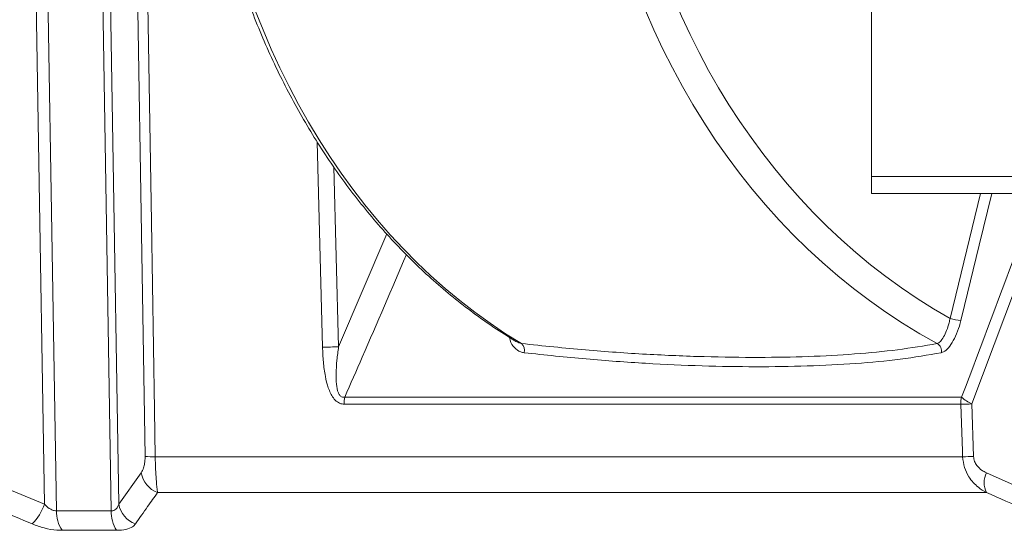
# Model space of a CAD drawing. Units: millimetres. Extents: x 4966 to 8428, y -4345 to -158.
# Drawn here: x 6000 to 6251, y -1550 to -1419 of the extents above; entities that cross this region are included whole.
import ezdxf

# ---------------------------------------------------------------- set-up
doc = ezdxf.new("R2010")
doc.units = ezdxf.units.MM
doc.header["$MEASUREMENT"] = 0

msp = doc.modelspace()

# ---------------------------------------------------------------- linework, layer by layer
at = {"color": 8, "lineweight": 9}
for points in [[(6009.3993, -1544.7649), (6009.3993, -1544.7649), (6006.1255, -1346.3947), (6006.1255, -1346.3947)], [(6020.1287, -1346.3947), (6020.1287, -1346.3947), (6023.4026, -1544.7649), (6023.4026, -1544.7649)], [(6003.1038, -1347.9011), (6003.1038, -1347.9011), (6006.3248, -1543.069), (6006.3248, -1543.069)], [(6025.3212, -1543.069), (6025.3212, -1543.069), (6022.1002, -1347.9011), (6022.1002, -1347.9011)], [(6029.2205, -1359.9301), (6029.2205, -1359.9301), (6032.0368, -1530.9018), (6032.0368, -1530.9018)], [(6153.617, -1362.3471), (6160.5808, -1420.1317), (6192.0848, -1470.1193), (6237.6259, -1495.6447)], [(6047.2966, -1363.1721), (6053.9534, -1423.778), (6084.3868, -1476.0307), (6128.1962, -1502.0726)], [(6145.69, -1363.1721), (6152.983, -1423.778), (6186.3247, -1476.0307), (6234.3206, -1502.0726)], [(6075.9963, -1450.5583), (6075.9963, -1450.5583), (6077.3723, -1502.9806), (6077.3723, -1502.9806)], [(6081.4542, -1502.903), (6081.4542, -1502.903), (6080.246, -1456.9819), (6080.246, -1456.9819)], [(6245.3612, -1463.7429), (6245.3612, -1463.7429), (6237.6259, -1495.6447), (6237.6259, -1495.6447)], [(6093.7535, -1474.0514), (6093.7535, -1474.0514), (6081.4542, -1502.903), (6081.4542, -1502.903)], [(6243.1757, -1517.4865), (6243.1757, -1517.4865), (6257.2819, -1479.9581), (6257.2819, -1479.9581)], [(6237.6259, -1495.6447), (6238.523, -1495.9571), (6239.4608, -1496.1372), (6240.4099, -1496.1795)], [(6077.3723, -1502.9806), (6078.7331, -1502.968), (6080.0938, -1502.9422), (6081.4542, -1502.903)], [(6128.8552, -1504.4172), (6129.1311, -1503.5744), (6128.8708, -1502.6483), (6128.1962, -1502.0726)], [(6235.3878, -1504.4172), (6235.6029, -1503.4843), (6235.1654, -1502.5231), (6234.3206, -1502.0726)], [(6083.0283, -1515.733), (6082.9258, -1516.3324), (6082.8812, -1516.9403), (6082.8949, -1517.5482)], [(6240.5797, -1515.733), (6240.5797, -1515.733), (6083.0283, -1515.733), (6083.0283, -1515.733)], [(6240.5797, -1515.733), (6240.4261, -1516.3253), (6240.3584, -1516.9366), (6240.3786, -1517.5482)], [(6240.5797, -1515.733), (6241.3333, -1516.4679), (6242.2125, -1517.0618), (6243.1757, -1517.4865)], [(6082.8949, -1517.5482), (6082.8949, -1517.5482), (6240.3786, -1517.5482), (6240.3786, -1517.5482)], [(6240.3786, -1517.5482), (6241.3112, -1517.536), (6242.2435, -1517.5154), (6243.1757, -1517.4865)], [(6243.6279, -1530.9018), (6243.6279, -1530.9018), (6243.1757, -1517.4865), (6243.1757, -1517.4865)], [(6032.0368, -1530.9018), (6032.9008, -1530.95), (6033.7662, -1530.9706), (6034.6315, -1530.9635)], [(6240.8307, -1530.9635), (6240.8307, -1530.9635), (6034.6315, -1530.9635), (6034.6315, -1530.9635)], [(6240.8307, -1530.9635), (6241.7633, -1530.9513), (6242.6957, -1530.9307), (6243.6279, -1530.9018)], [(6006.3248, -1543.069), (6006.3248, -1543.069), (5986.9594, -1535.0563), (5986.9594, -1535.0563)], [(6031.0691, -1535.0563), (6031.0691, -1535.0563), (6025.3212, -1543.069), (6025.3212, -1543.069)], [(6031.0691, -1535.0563), (6031.4399, -1537.3734), (6033.0399, -1539.3062), (6035.247, -1540.1033)], [(6246.897, -1535.0563), (6246.1242, -1536.6501), (6246.125, -1538.5102), (6246.8991, -1540.1033)], [(6264.9241, -1543.069), (6264.9241, -1543.069), (6246.897, -1535.0563), (6246.897, -1535.0563)], [(6035.247, -1540.1033), (6035.247, -1540.1033), (6246.8991, -1540.1033), (6246.8991, -1540.1033)], [(6003.2393, -1548.116), (6004.628, -1546.6823), (6005.6818, -1544.9586), (6006.3248, -1543.069)], [(6025.3212, -1543.069), (6025.707, -1545.4033), (6027.3384, -1547.3397), (6029.5734, -1548.116)], [(6009.3993, -1544.7649), (6009.3542, -1546.5363), (6009.8597, -1548.2782), (6010.8461, -1549.7502)], [(6023.4026, -1544.7649), (6023.4026, -1544.7649), (6009.3993, -1544.7649), (6009.3993, -1544.7649)], [(6023.4026, -1544.7649), (6023.3274, -1546.5285), (6023.8053, -1548.2716), (6024.7694, -1549.7502)]]:
    msp.add_open_spline(points, degree=3, dxfattribs=at)
for points, knots in [([(6034.6315, -1530.9635), (6034.6315, -1530.9635), (6034.4337, -1518.9709), (6034.4337, -1518.9709), (6034.4337, -1518.9709), (6034.4337, -1518.9709), (6033.6423, -1471.0007), (6033.6423, -1471.0007), (6033.6423, -1471.0007), (6033.6423, -1471.0007), (6031.8112, -1359.9918), (6031.8112, -1359.9918)], [0, 0, 0, 0, 0.25, 0.25, 0.25, 0.25, 0.5, 0.5, 0.5, 0.5, 1, 1, 1, 1]), ([(6240.4099, -1496.1795), (6240.4099, -1496.1795), (6241.3439, -1492.3277), (6241.3439, -1492.3277), (6241.3439, -1492.3277), (6241.3439, -1492.3277), (6245.0797, -1476.9205), (6245.0797, -1476.9205), (6245.0797, -1476.9205), (6245.0797, -1476.9205), (6248.274, -1463.7429), (6248.274, -1463.7429)], [0, 0, 0, 0, 0.25, 0.25, 0.25, 0.25, 0.5, 0.5, 0.5, 0.5, 1, 1, 1, 1]), ([(6257.013, -1471.9737), (6256.5495, -1473.2314), (6256.086, -1474.4891), (6255.6215, -1475.7464), (6255.6215, -1475.7464), (6250.6832, -1489.112), (6245.6314, -1502.4225), (6240.5797, -1515.733)], [0, 0, 0, 0, 0.33333333, 0.33333333, 0.33333333, 0.33333333, 1, 1, 1, 1]), ([(6083.0283, -1515.733), (6084.5282, -1512.3266), (6086.0282, -1508.9203), (6087.5178, -1505.5094), (6087.5178, -1505.5094), (6091.316, -1496.8125), (6095.0472, -1488.0864), (6098.7783, -1479.3602)], [0, 0, 0, 0, 0.33333333, 0.33333333, 0.33333333, 0.33333333, 1, 1, 1, 1]), ([(6237.6259, -1495.6447), (6237.5497, -1496.0101), (6237.4735, -1496.3755), (6237.3844, -1496.7374), (6237.3844, -1496.7374), (6237.2141, -1497.4291), (6236.9967, -1498.108), (6236.7555, -1498.7299), (6236.7555, -1498.7299), (6236.5171, -1499.3442), (6236.2555, -1499.903), (6235.9788, -1500.3879), (6235.9788, -1500.3879), (6235.7073, -1500.8637), (6235.4214, -1501.2685), (6235.142, -1501.5376), (6235.142, -1501.5376), (6234.8639, -1501.8055), (6234.5923, -1501.9391), (6234.3206, -1502.0726)], [0, 0, 0, 0, 0.16666667, 0.16666667, 0.16666667, 0.16666667, 0.33333333, 0.33333333, 0.33333333, 0.33333333, 0.5, 0.5, 0.5, 0.5, 0.66666667, 0.66666667, 0.66666667, 0.66666667, 1, 1, 1, 1]), ([(6235.3878, -1504.4172), (6235.7827, -1504.2572), (6236.1776, -1504.0972), (6236.5895, -1503.7596), (6236.5895, -1503.7596), (6237.0007, -1503.4226), (6237.4288, -1502.9086), (6237.8402, -1502.2987), (6237.8402, -1502.2987), (6238.2577, -1501.6798), (6238.6579, -1500.9622), (6239.027, -1500.1701), (6239.027, -1500.1701), (6239.4005, -1499.3686), (6239.7422, -1498.491), (6240.0161, -1497.5964), (6240.0161, -1497.5964), (6240.1598, -1497.1272), (6240.2848, -1496.6533), (6240.4099, -1496.1795)], [0, 0, 0, 0, 0.16666667, 0.16666667, 0.16666667, 0.16666667, 0.33333333, 0.33333333, 0.33333333, 0.33333333, 0.5, 0.5, 0.5, 0.5, 0.66666667, 0.66666667, 0.66666667, 0.66666667, 1, 1, 1, 1]), ([(6125.1379, -1500.4847), (6125.1768, -1500.7397), (6125.2157, -1500.9947), (6125.2761, -1501.2336), (6125.2761, -1501.2336), (6125.4708, -1502.0039), (6125.8891, -1502.6054), (6126.3636, -1503.1049), (6126.3636, -1503.1049), (6126.8366, -1503.6028), (6127.3655, -1503.9993), (6127.966, -1504.2068), (6127.966, -1504.2068), (6128.2516, -1504.3054), (6128.5534, -1504.3613), (6128.8552, -1504.4172)], [0, 0, 0, 0, 0.2, 0.2, 0.2, 0.2, 0.4, 0.4, 0.4, 0.4, 0.6, 0.6, 0.6, 0.6, 1, 1, 1, 1]), ([(6077.3723, -1502.9806), (6077.4219, -1504.2366), (6077.4716, -1505.4926), (6077.5794, -1506.7439), (6077.5794, -1506.7439), (6077.6871, -1507.9931), (6077.8526, -1509.2376), (6078.0904, -1510.4649), (6078.0904, -1510.4649), (6078.2815, -1511.451), (6078.5191, -1512.426), (6078.8411, -1513.3587), (6078.8411, -1513.3587), (6079.0041, -1513.8309), (6079.1887, -1514.2922), (6079.4028, -1514.7322), (6079.4028, -1514.7322), (6079.6161, -1515.1706), (6079.8586, -1515.5879), (6080.1382, -1515.9633), (6080.1382, -1515.9633), (6080.4328, -1516.3589), (6080.7685, -1516.7079), (6081.1426, -1516.9747), (6081.1426, -1516.9747), (6081.5177, -1517.2422), (6081.9313, -1517.4271), (6082.3505, -1517.4983), (6082.3505, -1517.4983), (6082.5313, -1517.529), (6082.7131, -1517.5386), (6082.8949, -1517.5482)], [0, 0, 0, 0, 0.11111111, 0.11111111, 0.11111111, 0.11111111, 0.22222222, 0.22222222, 0.22222222, 0.22222222, 0.33333333, 0.33333333, 0.33333333, 0.33333333, 0.44444444, 0.44444444, 0.44444444, 0.44444444, 0.55555556, 0.55555556, 0.55555556, 0.55555556, 0.66666667, 0.66666667, 0.66666667, 0.66666667, 0.77777778, 0.77777778, 0.77777778, 0.77777778, 1, 1, 1, 1]), ([(6083.0283, -1515.733), (6082.9089, -1515.751), (6082.7895, -1515.7691), (6082.6704, -1515.7657), (6082.6704, -1515.7657), (6082.5177, -1515.7614), (6082.3656, -1515.7218), (6082.2255, -1515.6521), (6082.2255, -1515.6521), (6082.1222, -1515.6008), (6082.0255, -1515.533), (6081.9368, -1515.4521), (6081.9368, -1515.4521), (6081.7727, -1515.3022), (6081.6365, -1515.107), (6081.5253, -1514.8948), (6081.5253, -1514.8948), (6081.4841, -1514.8162), (6081.4464, -1514.7352), (6081.4111, -1514.6527), (6081.4111, -1514.6527), (6081.1204, -1513.9733), (6080.9948, -1513.1885), (6080.9223, -1512.4053), (6080.9223, -1512.4053), (6080.8422, -1511.5389), (6080.827, -1510.6744), (6080.8422, -1509.8066), (6080.8422, -1509.8066), (6080.8624, -1508.6562), (6080.9358, -1507.5001), (6081.0466, -1506.3491), (6081.0466, -1506.3491), (6081.1575, -1505.197), (6081.3059, -1504.05), (6081.4542, -1502.903)], [0, 0, 0, 0, 0.1, 0.1, 0.1, 0.1, 0.2, 0.2, 0.2, 0.2, 0.3, 0.3, 0.3, 0.3, 0.4, 0.4, 0.4, 0.4, 0.5, 0.5, 0.5, 0.5, 0.6, 0.6, 0.6, 0.6, 0.7, 0.7, 0.7, 0.7, 0.8, 0.8, 0.8, 0.8, 1, 1, 1, 1]), ([(6128.1962, -1502.0726), (6127.956, -1502.0362), (6127.7159, -1501.9998), (6127.501, -1501.8963), (6127.501, -1501.8963), (6127.3341, -1501.816), (6127.1825, -1501.6952), (6127.0308, -1501.5744)], [0, 0, 0, 0, 0.33333333, 0.33333333, 0.33333333, 0.33333333, 1, 1, 1, 1]), ([(6234.3206, -1502.0726), (6231.0131, -1502.6307), (6227.7057, -1503.1889), (6224.2162, -1503.6433), (6224.2162, -1503.6433), (6220.7233, -1504.0982), (6217.048, -1504.4493), (6213.2426, -1504.7318), (6213.2426, -1504.7318), (6209.4372, -1505.0144), (6205.5017, -1505.2285), (6201.4245, -1505.3716), (6201.4245, -1505.3716), (6197.3514, -1505.5145), (6193.1369, -1505.5866), (6188.7865, -1505.596), (6188.7865, -1505.596), (6184.2857, -1505.6057), (6179.6394, -1505.5482), (6174.8519, -1505.4153), (6174.8519, -1505.4153), (6170.0592, -1505.2822), (6165.1251, -1505.0734), (6160.0681, -1504.7916), (6160.0681, -1504.7916), (6155.0112, -1504.5098), (6149.8314, -1504.155), (6144.4959, -1503.6893), (6144.4959, -1503.6893), (6139.1662, -1503.2242), (6133.6812, -1502.6484), (6128.1962, -1502.0726)], [0, 0, 0, 0, 0.11111111, 0.11111111, 0.11111111, 0.11111111, 0.22222222, 0.22222222, 0.22222222, 0.22222222, 0.33333333, 0.33333333, 0.33333333, 0.33333333, 0.44444444, 0.44444444, 0.44444444, 0.44444444, 0.55555556, 0.55555556, 0.55555556, 0.55555556, 0.66666667, 0.66666667, 0.66666667, 0.66666667, 0.77777778, 0.77777778, 0.77777778, 0.77777778, 1, 1, 1, 1]), ([(6128.8552, -1504.4172), (6134.1882, -1504.9812), (6139.5211, -1505.5452), (6144.7073, -1506.0045), (6144.7073, -1506.0045), (6149.899, -1506.4643), (6154.9436, -1506.8192), (6159.8723, -1507.1049), (6159.8723, -1507.1049), (6164.801, -1507.3907), (6169.6138, -1507.6073), (6174.2931, -1507.7521), (6174.2931, -1507.7521), (6178.9676, -1507.8968), (6183.5089, -1507.9698), (6187.9129, -1507.9795), (6187.9129, -1507.9795), (6192.4724, -1507.9895), (6196.8848, -1507.9315), (6201.1436, -1507.7972), (6201.1436, -1507.7972), (6205.4072, -1507.6627), (6209.5169, -1507.4516), (6213.4853, -1507.1667), (6213.4853, -1507.1667), (6217.4537, -1506.8817), (6221.2808, -1506.5229), (6224.9096, -1506.052), (6224.9096, -1506.052), (6228.5342, -1505.5817), (6231.961, -1504.9994), (6235.3878, -1504.4172)], [0, 0, 0, 0, 0.11111111, 0.11111111, 0.11111111, 0.11111111, 0.22222222, 0.22222222, 0.22222222, 0.22222222, 0.33333333, 0.33333333, 0.33333333, 0.33333333, 0.44444444, 0.44444444, 0.44444444, 0.44444444, 0.55555556, 0.55555556, 0.55555556, 0.55555556, 0.66666667, 0.66666667, 0.66666667, 0.66666667, 0.77777778, 0.77777778, 0.77777778, 0.77777778, 1, 1, 1, 1]), ([(6240.3786, -1517.5482), (6240.3786, -1517.5482), (6240.7828, -1529.5408), (6240.7828, -1529.5408), (6240.7828, -1529.5408), (6240.7828, -1529.5408), (6240.8307, -1530.9635), (6240.8307, -1530.9635)], [0, 0, 0, 0, 0.33333333, 0.33333333, 0.33333333, 0.33333333, 1, 1, 1, 1]), ([(6032.0368, -1530.9018), (6032.0368, -1531.1073), (6032.0368, -1531.3129), (6032.0302, -1531.5143), (6032.0302, -1531.5143), (6032.017, -1531.9142), (6031.9778, -1532.2978), (6031.9239, -1532.6508), (6031.9239, -1532.6508), (6031.8598, -1533.0705), (6031.775, -1533.4468), (6031.6757, -1533.7636), (6031.6757, -1533.7636), (6031.5028, -1534.3147), (6031.286, -1534.6855), (6031.0691, -1535.0563)], [0, 0, 0, 0, 0.2, 0.2, 0.2, 0.2, 0.4, 0.4, 0.4, 0.4, 0.6, 0.6, 0.6, 0.6, 1, 1, 1, 1]), ([(6035.247, -1540.1033), (6035.1897, -1539.7122), (6035.1325, -1539.3211), (6035.0779, -1538.8551), (6035.0779, -1538.8551), (6035.0233, -1538.3896), (6034.9714, -1537.8493), (6034.9234, -1537.2594), (6034.9234, -1537.2594), (6034.8628, -1536.516), (6034.8083, -1535.6937), (6034.7623, -1534.8113), (6034.7623, -1534.8113), (6034.7209, -1534.0166), (6034.6864, -1533.173), (6034.6626, -1532.311), (6034.6626, -1532.311), (6034.6503, -1531.8651), (6034.6409, -1531.4143), (6034.6315, -1530.9635)], [0, 0, 0, 0, 0.16666667, 0.16666667, 0.16666667, 0.16666667, 0.33333333, 0.33333333, 0.33333333, 0.33333333, 0.5, 0.5, 0.5, 0.5, 0.66666667, 0.66666667, 0.66666667, 0.66666667, 1, 1, 1, 1]), ([(6240.8307, -1530.9635), (6240.9396, -1531.8982), (6241.0484, -1532.8329), (6241.3191, -1533.7227), (6241.3191, -1533.7227), (6241.5741, -1534.561), (6241.9728, -1535.3595), (6242.4537, -1536.1045), (6242.4537, -1536.1045), (6243.1071, -1537.1166), (6243.9123, -1538.0299), (6244.8491, -1538.7635), (6244.8491, -1538.7635), (6245.4912, -1539.2664), (6246.1952, -1539.6849), (6246.8991, -1540.1033)], [0, 0, 0, 0, 0.2, 0.2, 0.2, 0.2, 0.4, 0.4, 0.4, 0.4, 0.6, 0.6, 0.6, 0.6, 1, 1, 1, 1]), ([(6246.897, -1535.0563), (6246.5203, -1534.869), (6246.1436, -1534.6818), (6245.7894, -1534.4472), (6245.7894, -1534.4472), (6245.3077, -1534.1282), (6244.8675, -1533.7215), (6244.4962, -1533.2386), (6244.4962, -1533.2386), (6244.2449, -1532.9118), (6244.0253, -1532.55), (6243.8859, -1532.156), (6243.8859, -1532.156), (6243.7458, -1531.7597), (6243.6868, -1531.3307), (6243.6279, -1530.9018)], [0, 0, 0, 0, 0.2, 0.2, 0.2, 0.2, 0.4, 0.4, 0.4, 0.4, 0.6, 0.6, 0.6, 0.6, 1, 1, 1, 1]), ([(5983.9517, -1540.1033), (5987.5, -1541.5609), (5991.0482, -1543.0185), (5994.5901, -1544.4923), (5994.5901, -1544.4923), (5997.4759, -1545.693), (6000.3576, -1546.9045), (6003.2393, -1548.116)], [0, 0, 0, 0, 0.33333333, 0.33333333, 0.33333333, 0.33333333, 1, 1, 1, 1]), ([(6029.5734, -1548.116), (6030.6136, -1546.63), (6031.6539, -1545.144), (6032.6963, -1543.6742), (6032.6963, -1543.6742), (6033.5456, -1542.4767), (6034.3963, -1541.29), (6035.247, -1540.1033)], [0, 0, 0, 0, 0.33333333, 0.33333333, 0.33333333, 0.33333333, 1, 1, 1, 1]), ([(6246.8991, -1540.1033), (6250.2099, -1541.5609), (6253.5208, -1543.0185), (6256.826, -1544.4923), (6256.826, -1544.4923), (6259.519, -1545.693), (6262.2083, -1546.9045), (6264.8975, -1548.116)], [0, 0, 0, 0, 0.33333333, 0.33333333, 0.33333333, 0.33333333, 1, 1, 1, 1]), ([(6009.3993, -1544.7649), (6009.2184, -1544.7558), (6009.0375, -1544.7468), (6008.854, -1544.7118), (6008.854, -1544.7118), (6008.5638, -1544.6565), (6008.267, -1544.5365), (6007.9869, -1544.3901), (6007.9869, -1544.3901), (6007.8422, -1544.3146), (6007.702, -1544.232), (6007.5674, -1544.1424), (6007.5674, -1544.1424), (6007.1103, -1543.8383), (6006.7176, -1543.4536), (6006.3248, -1543.069)], [0, 0, 0, 0, 0.2, 0.2, 0.2, 0.2, 0.4, 0.4, 0.4, 0.4, 0.6, 0.6, 0.6, 0.6, 1, 1, 1, 1]), ([(6025.3212, -1543.069), (6025.2384, -1543.3222), (6025.1555, -1543.5754), (6025.0306, -1543.8054), (6025.0306, -1543.8054), (6024.8735, -1544.0947), (6024.6497, -1544.3473), (6024.3544, -1544.5257), (6024.3544, -1544.5257), (6024.1826, -1544.6295), (6023.9866, -1544.7082), (6023.7678, -1544.7402), (6023.7678, -1544.7402), (6023.6504, -1544.7574), (6023.5265, -1544.7611), (6023.4026, -1544.7649)], [0, 0, 0, 0, 0.2, 0.2, 0.2, 0.2, 0.4, 0.4, 0.4, 0.4, 0.6, 0.6, 0.6, 0.6, 1, 1, 1, 1]), ([(6003.2393, -1548.116), (6004.2453, -1548.4918), (6005.2514, -1548.8676), (6006.3055, -1549.151), (6006.3055, -1549.151), (6007.3621, -1549.4351), (6008.4669, -1549.6264), (6009.4916, -1549.6995), (6009.4916, -1549.6995), (6009.954, -1549.7325), (6010.4001, -1549.7413), (6010.8461, -1549.7502)], [0, 0, 0, 0, 0.25, 0.25, 0.25, 0.25, 0.5, 0.5, 0.5, 0.5, 1, 1, 1, 1]), ([(6024.7694, -1549.7502), (6025.6032, -1549.7073), (6026.4369, -1549.6644), (6027.1405, -1549.5204), (6027.1405, -1549.5204), (6027.8433, -1549.3766), (6028.4163, -1549.1319), (6028.8359, -1548.8262), (6028.8359, -1548.8262), (6029.133, -1548.6099), (6029.3532, -1548.3629), (6029.5734, -1548.116)], [0, 0, 0, 0, 0.25, 0.25, 0.25, 0.25, 0.5, 0.5, 0.5, 0.5, 1, 1, 1, 1]), ([(6010.8461, -1549.7502), (6014.3775, -1549.7281), (6017.909, -1549.7059), (6021.4412, -1549.7246), (6021.4412, -1549.7246), (6022.5505, -1549.7305), (6023.66, -1549.7403), (6024.7694, -1549.7502)], [0, 0, 0, 0, 0.33333333, 0.33333333, 0.33333333, 0.33333333, 1, 1, 1, 1])]:
    msp.add_open_spline(points, degree=3, knots=knots, dxfattribs=at)
at = {"lineweight": 15}
for points in [[(6217.5724, -1358.0429), (6217.5724, -1358.0429), (6217.5724, -1459.4429), (6217.5724, -1459.4429)], [(6217.5724, -1459.4429), (6217.5724, -1459.4429), (6397.5724, -1459.4429), (6397.5724, -1459.4429)], [(6217.5724, -1463.7429), (6217.5724, -1463.7429), (6217.5724, -1459.4429), (6217.5724, -1459.4429)], [(6397.5724, -1463.7429), (6397.5724, -1463.7429), (6217.5724, -1463.7429), (6217.5724, -1463.7429)]]:
    msp.add_open_spline(points, degree=3, dxfattribs=at)
msp.add_open_spline([(6046.2593, -1363.0011), (6046.4117, -1364.3254), (6046.5641, -1365.6496), (6046.7304, -1366.9711), (6046.7304, -1366.9711), (6047.0437, -1369.4616), (6047.4064, -1371.9425), (6047.8081, -1374.4132), (6047.8081, -1374.4132), (6048.2098, -1376.8843), (6048.6505, -1379.3451), (6049.1324, -1381.7933), (6049.1324, -1381.7933), (6049.6145, -1384.2417), (6050.1378, -1386.6773), (6050.7013, -1389.0982), (6050.7013, -1389.0982), (6051.2648, -1391.5193), (6051.8684, -1393.9256), (6052.5119, -1396.3151), (6052.5119, -1396.3151), (6053.1555, -1398.7049), (6053.8389, -1401.0777), (6054.5614, -1403.4317), (6054.5614, -1403.4317), (6055.2841, -1405.7859), (6056.046, -1408.1211), (6056.8464, -1410.4354), (6056.8464, -1410.4354), (6057.6469, -1412.7499), (6058.486, -1415.0435), (6059.363, -1417.314), (6059.363, -1417.314), (6060.24, -1419.5849), (6061.155, -1421.8327), (6062.107, -1424.0556), (6062.107, -1424.0556), (6063.0591, -1426.2787), (6064.0483, -1428.4769), (6065.0738, -1430.6483), (6065.0738, -1430.6483), (6066.0994, -1432.8198), (6067.1612, -1434.9645), (6068.2584, -1437.0805), (6068.2584, -1437.0805), (6069.3557, -1439.1966), (6070.4884, -1441.284), (6071.6555, -1443.3408), (6071.6555, -1443.3408), (6072.8226, -1445.3978), (6074.0242, -1447.4242), (6075.2592, -1449.4183), (6075.2592, -1449.4183), (6076.4942, -1451.4124), (6077.7626, -1453.3742), (6079.0634, -1455.302), (6079.0634, -1455.302), (6080.3641, -1457.2297), (6081.6972, -1459.1234), (6083.0615, -1460.9815), (6083.0615, -1460.9815), (6084.4257, -1462.8394), (6085.8212, -1464.6616), (6087.2466, -1466.4465), (6087.2466, -1466.4465), (6088.672, -1468.2312), (6090.1273, -1469.9787), (6091.6115, -1471.6874), (6091.6115, -1471.6874), (6093.0954, -1473.3957), (6094.6081, -1475.0653), (6096.1483, -1476.6946), (6096.1483, -1476.6946), (6097.6882, -1478.3236), (6099.2556, -1479.9122), (6100.8493, -1481.4593), (6100.8493, -1481.4593), (6102.4424, -1483.0058), (6104.0617, -1484.5108), (6105.7059, -1485.9727), (6105.7059, -1485.9727), (6107.3495, -1487.4341), (6109.0179, -1488.8524), (6110.7096, -1490.2268), (6110.7096, -1490.2268), (6112.4005, -1491.6007), (6114.1147, -1492.9306), (6115.8513, -1494.214), (6115.8513, -1494.214), (6117.587, -1495.4968), (6119.3451, -1496.733), (6121.1219, -1497.9271), (6121.1219, -1497.9271), (6122.8977, -1499.1206), (6124.6922, -1500.2721), (6126.5118, -1501.3596), (6126.5118, -1501.3596), (6126.6703, -1501.4543), (6126.829, -1501.5485), (6126.9877, -1501.6428)], degree=3, knots=[0, 0, 0, 0, 0.03846154, 0.03846154, 0.03846154, 0.03846154, 0.07692308, 0.07692308, 0.07692308, 0.07692308, 0.11538462, 0.11538462, 0.11538462, 0.11538462, 0.15384615, 0.15384615, 0.15384615, 0.15384615, 0.19230769, 0.19230769, 0.19230769, 0.19230769, 0.23076923, 0.23076923, 0.23076923, 0.23076923, 0.26923077, 0.26923077, 0.26923077, 0.26923077, 0.30769231, 0.30769231, 0.30769231, 0.30769231, 0.34615385, 0.34615385, 0.34615385, 0.34615385, 0.38461538, 0.38461538, 0.38461538, 0.38461538, 0.42307692, 0.42307692, 0.42307692, 0.42307692, 0.46153846, 0.46153846, 0.46153846, 0.46153846, 0.5, 0.5, 0.5, 0.5, 0.53846154, 0.53846154, 0.53846154, 0.53846154, 0.57692308, 0.57692308, 0.57692308, 0.57692308, 0.61538462, 0.61538462, 0.61538462, 0.61538462, 0.65384615, 0.65384615, 0.65384615, 0.65384615, 0.69230769, 0.69230769, 0.69230769, 0.69230769, 0.73076923, 0.73076923, 0.73076923, 0.73076923, 0.76923077, 0.76923077, 0.76923077, 0.76923077, 0.80769231, 0.80769231, 0.80769231, 0.80769231, 0.84615385, 0.84615385, 0.84615385, 0.84615385, 0.88461538, 0.88461538, 0.88461538, 0.88461538, 0.92307692, 0.92307692, 0.92307692, 0.92307692, 1, 1, 1, 1], dxfattribs=at)

doc.saveas('drawing.dxf')
